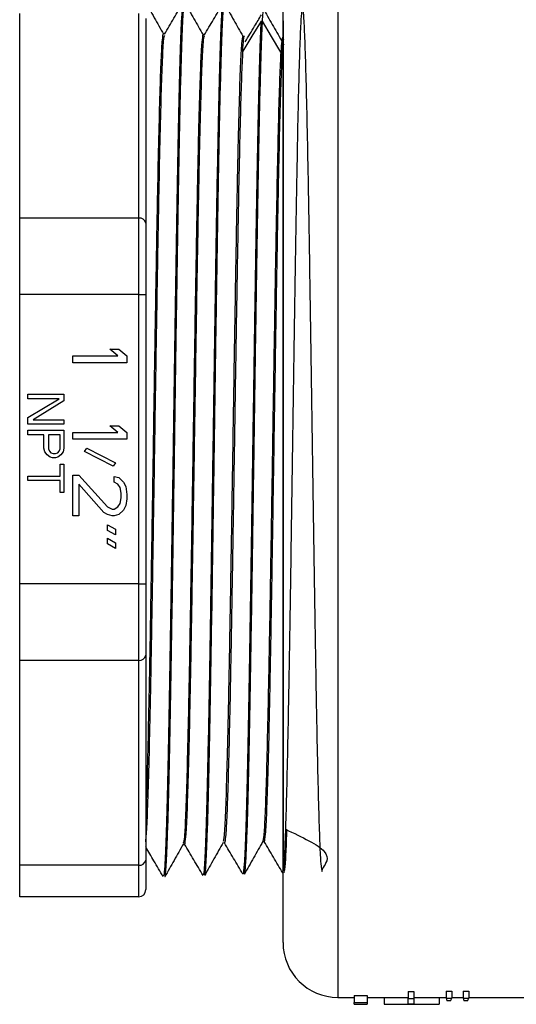
# Model space of a CAD drawing. Extents: x -12.1 to 4.3, y 0.7 to 11.1.
# Drawn here: x -7.3 to -7.1, y 6.4 to 6.8 of the extents above; entities that cross this region are included whole.
import ezdxf

# ---------------------------------------------------------------- set-up
doc = ezdxf.new("R2010")
doc.units = 0
doc.header["$MEASUREMENT"] = 0
doc.layers.get('0').update_dxf_attribs({"linetype": 'CONTINUOUS'})
doc.layers.add('image', color=7, linetype='CONTINUOUS')

msp = doc.modelspace()

# ---------------------------------------------------------------- linework, layer by layer
at = {"color": 8, "linetype": 'Continuous', "lineweight": 25}
msp.add_line((-7.190894041196199, 6.834167996925729), (-7.190894041196199, 6.416834659111192), dxfattribs=at)
at = {"color": 7, "linetype": 'Continuous', "lineweight": 25}
for p, q in [((-7.211418649661224, 6.437359255022013), (-7.211418649661224, 6.8136434009807)), ((-7.309866641839475, 6.708181377606273), (-7.309866641839475, 6.784705890978296)), ((-7.265423631861772, 6.784705890978296), (-7.265423631861772, 6.708181377606273)), ((-7.262730120692483, 6.782801288030756), (-7.262730120692483, 6.706276774658733)), ((-7.219663467017291, 6.781814180649116), (-7.219097366562755, 6.781814180649116)), ((-7.256206708204941, 6.777135793491848), (-7.255616274993576, 6.77711741847622)), ((-7.24135140720035, 6.776673370678406), (-7.240734433744066, 6.776654155351848)), ((-7.22647651458505, 6.776210320770318), (-7.225877326643957, 6.776191669835782)), ((-7.211580374708767, 6.775746618624963), (-7.211418649661224, 6.775741576451519)), ((-7.265423631861772, 6.708181377606273), (-7.309866641839475, 6.708181377606273)), ((-7.265423631861772, 6.708181377606273), (-7.265423631861772, 6.679612327064744)), ((-7.265423631861772, 6.679612327064744), (-7.309866641839475, 6.679612327064744)), ((-7.309866641839475, 6.571390328937969), (-7.309866641839475, 6.679612327064744)), ((-7.265423631861772, 6.679612327064744), (-7.265423631861772, 6.571390328937969)), ((-7.265423631861772, 6.679612327064744), (-7.262730120692483, 6.679612327064744)), ((-7.262730120692483, 6.679612327064744), (-7.262730120692483, 6.571390328937969)), ((-7.273204250239228, 6.656645104501793), (-7.276212958463272, 6.659170274385072)), ((-7.276212958463272, 6.659170274385072), (-7.272774438365566, 6.659170274385072)), ((-7.272774438365566, 6.659170274385072), (-7.269765705033109, 6.656645104501793)), ((-7.289967089139337, 6.654119934618514), (-7.289967089139337, 6.656645104501793)), ((-7.289967089139337, 6.656645104501793), (-7.273204250239228, 6.656645104501793)), ((-7.269765705033109, 6.656645104501793), (-7.269765705033109, 6.654119934618514)), ((-7.269765705033109, 6.654119934618514), (-7.289967089139337, 6.654119934618514)), ((-7.306801546646987, 6.640652353561029), (-7.306801546646987, 6.64233580117611)), ((-7.306801546646987, 6.64233580117611), (-7.293333965589502, 6.64233580117611)), ((-7.306801546646987, 6.633637990790099), (-7.295053238192562, 6.640652353561029)), ((-7.295053238192562, 6.640652353561029), (-7.306801546646987, 6.640652353561029)), ((-7.293333965589502, 6.64233580117611), (-7.293333965589502, 6.639810631327039)), ((-7.293333965589502, 6.639810631327039), (-7.304795749499556, 6.63279626694835)), ((-7.306801546646987, 6.631112819333268), (-7.306801546646987, 6.633637990790099)), ((-7.304795749499556, 6.63279626694835), (-7.293333965589502, 6.63279626694835)), ((-7.293333965589502, 6.63279626694835), (-7.293333965589502, 6.631112819333268)), ((-7.293333965589502, 6.631112819333268), (-7.306801546646987, 6.631112819333268)), ((-7.306801546646987, 6.628868222889444), (-7.293333965589502, 6.628868222889444)), ((-7.306801546646987, 6.6271847754454), (-7.306801546646987, 6.628868222889444)), ((-7.293333965589502, 6.628868222889444), (-7.293333965589502, 6.622134433147476)), ((-7.276212958463272, 6.630551670915018), (-7.272774438365566, 6.630551670915018)), ((-7.273204250239228, 6.628026499834471), (-7.276212958463272, 6.630551670915018)), ((-7.272774438365566, 6.630551670915018), (-7.269765705033109, 6.628026499834471)), ((-7.300784130164692, 6.6271847754454), (-7.306801546646987, 6.6271847754454)), ((-7.300784130164692, 6.622134433147476), (-7.300784130164692, 6.6271847754454)), ((-7.294766688573983, 6.6271847754454), (-7.299064857561632, 6.6271847754454)), ((-7.299064857561632, 6.6271847754454), (-7.299064857561632, 6.621853858134472)), ((-7.294766688573983, 6.621853858134472), (-7.294766688573983, 6.6271847754454)), ((-7.289967089139337, 6.62550132882234), (-7.289967089139337, 6.628026499834471)), ((-7.289967089139337, 6.628026499834471), (-7.273204250239228, 6.628026499834471)), ((-7.269765705033109, 6.62550132882234), (-7.289967089139337, 6.62550132882234)), ((-7.269765705033109, 6.628026499834471), (-7.269765705033109, 6.62550132882234)), ((-7.300497580546113, 6.620731560887476), (-7.300784130164692, 6.622134433147476)), ((-7.299064857561632, 6.621853858134472), (-7.298778307943053, 6.621012134703214)), ((-7.295053238192562, 6.621012134703214), (-7.294766688573983, 6.621853858134472)), ((-7.293333965589502, 6.622134433147476), (-7.293620515208081, 6.620731560887476)), ((-7.285668920185895, 6.620871847008569), (-7.284809296404363, 6.622134432360699)), ((-7.284809296404363, 6.622134432360699), (-7.274063873986551, 6.616663227936655)), ((-7.299637956798792, 6.61960926206693), (-7.300497580546113, 6.620731560887476)), ((-7.298491783398683, 6.618767538259389), (-7.299637956798792, 6.61960926206693)), ((-7.298778307943053, 6.621012134703214), (-7.298205233780102, 6.620450985908679)), ((-7.297632134577151, 6.618486963656874), (-7.298491783398683, 6.618767538259389)), ((-7.298205233780102, 6.620450985908679), (-7.297345584958572, 6.620170410895673)), ((-7.296485961177043, 6.618486963656874), (-7.297632134577151, 6.618486963656874)), ((-7.297345584958572, 6.620170410895673), (-7.296485961177043, 6.620170410895673)), ((-7.296485961177043, 6.620170410895673), (-7.29562633742972, 6.620450985908679)), ((-7.29562633742972, 6.618767538259389), (-7.296485961177043, 6.618486963656874)), ((-7.29562633742972, 6.620450985908679), (-7.295053238192562, 6.621012134703214)), ((-7.294480164063819, 6.61960926206693), (-7.29562633742972, 6.618767538259389)), ((-7.293620515208081, 6.620731560887476), (-7.294480164063819, 6.61960926206693)), ((-7.274923522842288, 6.615400642208241), (-7.285668920185895, 6.620871847008569)), ((-7.294766688573983, 6.616242367589335), (-7.293333965589502, 6.616242367589335)), ((-7.294766688573983, 6.61175317548846), (-7.294766688573983, 6.616242367589335)), ((-7.293333965589502, 6.616242367589335), (-7.293333965589502, 6.605580532591192)), ((-7.274063873986551, 6.616663227936655), (-7.274923522842288, 6.615400642208241)), ((-7.306801546646987, 6.610069727839171), (-7.306801546646987, 6.61175317548846)), ((-7.306801546646987, 6.61175317548846), (-7.294766688573983, 6.61175317548846)), ((-7.289967089139337, 6.596882724531302), (-7.289967089139337, 6.612033750090973)), ((-7.289967089139337, 6.612033750090973), (-7.287818004662617, 6.612033750090973)), ((-7.287818004662617, 6.612033750090973), (-7.277072582244802, 6.600249616648568)), ((-7.274493685860213, 6.609508580207695), (-7.274493685860213, 6.611612885843979)), ((-7.274493685860213, 6.611612885843979), (-7.272774438365566, 6.611192024709881)), ((-7.272774438365566, 6.611192024709881), (-7.271055165762506, 6.609508580207695)), ((-7.294766688573983, 6.610069727839171), (-7.306801546646987, 6.610069727839171)), ((-7.294766688573983, 6.605580532591192), (-7.294766688573983, 6.610069727839171)), ((-7.2783620429742, 6.59814530947294), (-7.287818004662617, 6.608666854826602)), ((-7.287818004662617, 6.608666854826602), (-7.287818004662617, 6.596882724531302)), ((-7.273204250239228, 6.608666854826602), (-7.274493685860213, 6.609508580207695)), ((-7.272344601383491, 6.607404268311411), (-7.273204250239228, 6.608666854826602)), ((-7.271914789509829, 6.605299957988679), (-7.272344601383491, 6.607404268311411)), ((-7.271055165762506, 6.609508580207695), (-7.270195541980977, 6.607825129445509)), ((-7.270195541980977, 6.607825129445509), (-7.269765705033109, 6.604879098428132)), ((-7.293333965589502, 6.605580532591192), (-7.294766688573983, 6.605580532591192)), ((-7.272344601383491, 6.601512201590209), (-7.271914789509829, 6.603616511912941)), ((-7.271914789509829, 6.603616511912941), (-7.271914789509829, 6.605299957988679)), ((-7.269765705033109, 6.603195652386603), (-7.270195541980977, 6.600670480929772)), ((-7.269765705033109, 6.604879098428132), (-7.269765705033109, 6.603195652386603)), ((-7.277072582244802, 6.600249616648568), (-7.27535333471595, 6.599407895988133)), ((-7.27535333471595, 6.599407895988133), (-7.274493685860213, 6.599407895988133)), ((-7.274493685860213, 6.599407895988133), (-7.273204250239228, 6.600249616648568)), ((-7.273204250239228, 6.600249616648568), (-7.272344601383491, 6.601512201590209)), ((-7.270195541980977, 6.600670480929772), (-7.271055165762506, 6.598987031741137)), ((-7.287818004662617, 6.596882724531302), (-7.289967089139337, 6.596882724531302)), ((-7.277072582244802, 6.597303584091849), (-7.2783620429742, 6.59814530947294)), ((-7.27535333471595, 6.596882724531302), (-7.277072582244802, 6.597303584091849)), ((-7.274493685860213, 6.596882724531302), (-7.27535333471595, 6.596882724531302)), ((-7.272774438365566, 6.597303584091849), (-7.274493685860213, 6.596882724531302)), ((-7.271055165762506, 6.598987031741137), (-7.272774438365566, 6.597303584091849)), ((-7.277072582244802, 6.591411518944199), (-7.277072582244802, 6.593515829266931)), ((-7.277072582244802, 6.593515829266931), (-7.274063873986551, 6.591832381651848)), ((-7.274063873986551, 6.589728071329116), (-7.277072582244802, 6.591411518944199)), ((-7.277072582244802, 6.586361176064745), (-7.277072582244802, 6.588465486387477)), ((-7.277072582244802, 6.588465486387477), (-7.274063873986551, 6.586782041885289)), ((-7.274063873986551, 6.591832381651848), (-7.274063873986551, 6.589728071329116)), ((-7.274063873986551, 6.584677728415453), (-7.277072582244802, 6.586361176064745)), ((-7.274063873986551, 6.586782041885289), (-7.274063873986551, 6.584677728415453)), ((-7.265423631861772, 6.571390328937969), (-7.309866641839475, 6.571390328937969)), ((-7.265423631861772, 6.571390328937969), (-7.265423631861772, 6.542821278396438)), ((-7.265423631861772, 6.571390328937969), (-7.262730120692483, 6.571390328937969)), ((-7.262730120692483, 6.544725881343979), (-7.262730120692483, 6.468201368006165)), ((-7.265423631861772, 6.542821278396438), (-7.309866641839475, 6.542821278396438)), ((-7.309866641839475, 6.466296765058624), (-7.309866641839475, 6.542821278396438)), ((-7.265423631861772, 6.542821278396438), (-7.265423631861772, 6.466296765058624)), ((-7.23331161219893, 6.474579561561029), (-7.233884385300351, 6.47456173845163)), ((-7.218398640072046, 6.475043790504198), (-7.219037964533356, 6.475023885311957)), ((-7.248177524279804, 6.474116800126055), (-7.248736951984831, 6.474099378375017)), ((-7.265423631861772, 6.466296765058624), (-7.309866641839475, 6.466296765058624)), ((-7.265423631861772, 6.466296765058624), (-7.265423631861772, 6.454463078721904)), ((-7.210965232490624, 6.463515618302122), (-7.211039133843084, 6.463385450564527)), ((-7.265423631861772, 6.454463078721904), (-7.309866641839475, 6.454463078721904)), ((-7.1646839953374, 6.4190624236807), (-7.162568901463411, 6.4190624236807)), ((-7.1646839953374, 6.4190624236807), (-7.1646839953374, 6.41646950462245)), ((-7.162568901463411, 6.4190624236807), (-7.162568901463411, 6.41646950462245)), ((-7.150482593408221, 6.419152342012833), (-7.148367499534231, 6.419152342012833)), ((-7.150482593408221, 6.419152342012833), (-7.150482593408221, 6.416558306656329)), ((-7.148367499534231, 6.419152342012833), (-7.148367499534231, 6.416558306656329)), ((-7.144137311786253, 6.419152342012833), (-7.142022117581226, 6.419152342012833)), ((-7.144137311786253, 6.419152342012833), (-7.144137311786253, 6.416558306656329)), ((-7.142022117581226, 6.419152342012833), (-7.142022117581226, 6.416558306656329)), ((-7.190894041196199, 6.416834659111192), (-7.184798107654776, 6.416834659111192)), ((-7.184798107654776, 6.417536822307696), (-7.179973899510188, 6.417536822307696)), ((-7.184798107654776, 6.417536822307696), (-7.184798107654776, 6.414962692143433)), ((-7.179973899510188, 6.417536822307696), (-7.179973899510188, 6.414962692143433)), ((-7.179973899510188, 6.416834659111192), (-7.173572727787237, 6.416834659111192)), ((-7.173572727787237, 6.416841670448022), (-7.1646839953374, 6.416841670448022)), ((-7.173572727787237, 6.416841670448022), (-7.173572727787237, 6.41427600657458)), ((-7.1646839953374, 6.41646950462245), (-7.162568901463411, 6.41646950462245)), ((-7.1646839953374, 6.414379909986165), (-7.1646839953374, 6.41646950462245)), ((-7.162568901463411, 6.416841670448022), (-7.153048119322209, 6.416841670448022)), ((-7.162568901463411, 6.41646950462245), (-7.162568901463411, 6.414379909986165)), ((-7.153048119322209, 6.416841670448022), (-7.153048119322209, 6.41427600657458)), ((-7.153048119322209, 6.416834659111192), (-7.150482593408221, 6.416834659111192)), ((-7.150482593408221, 6.416558306656329), (-7.148367499534231, 6.416558306656329)), ((-7.148683775258821, 6.415609905949335), (-7.150166217352592, 6.415609905949335)), ((-7.148367499534231, 6.416834659111192), (-7.144137311786253, 6.416834659111192)), ((-7.144137311786253, 6.416558306656329), (-7.142022117581226, 6.416558306656329)), ((-7.142352641749968, 6.415609905949335), (-7.143820935730623, 6.415609905949335)), ((-7.142022117581226, 6.416834659111192), (-7.090809231869203, 6.416834659111192)), ((-7.184798107654776, 6.414269083048788), (-7.184798107654776, 6.414962692143433)), ((-7.184798107654776, 6.414962692143433), (-7.179973899510188, 6.414962692143433)), ((-7.184798107654776, 6.414269083048788), (-7.179973899510188, 6.414269083048788)), ((-7.179973899510188, 6.414962692143433), (-7.179973899510188, 6.414269083048788)), ((-7.173572727787237, 6.41427600657458), (-7.153048119322209, 6.41427600657458)), ((-7.173572727787237, 6.414269083048788), (-7.173572727787237, 6.41427600657458)), ((-7.173572727787237, 6.414269083048788), (-7.153048119322209, 6.414269083048788)), ((-7.162568901463411, 6.414379909986165), (-7.1646839953374, 6.414379909986165)), ((-7.153048119322209, 6.41427600657458), (-7.153048119322209, 6.414269083048788))]:
    msp.add_line(p, q, dxfattribs=at)
at = {"color": 7, "linetype": 'Continuous', "lineweight": 25, "flags": 128}
for points in [[(-7.219624333910078, 6.78183993073152), (-7.223055980664613, 6.776221145062886), (-7.226487652493356, 6.770602346874252)], [(-7.212262946294558, 6.770174842853924), (-7.215699710445159, 6.776007932404745), (-7.219136499669968, 6.781841034509771)]]:
    msp.add_lwpolyline(points, dxfattribs=at)
at = {"color": 7, "linetype": 'Continuous', "lineweight": 25}
for centre, radius, start, end in [((-7.265086936667126, 6.705800637245728), 0.002404431000951427, 11.42148968709996, 98.04964807650002), ((-7.265086936667126, 6.545202018791192), 0.002404431000951427, 261.9503519235, 348.5785103129001), ((-7.265086942482428, 6.468677513663213), 0.002404438327635621, 261.9505165285, 348.5783457079), ((-7.265423632238056, 6.457156592422558), 0.002693515769544962, 270, 6.361109362927034e-15), ((-7.190894071333137, 6.437359251498624), 0.02052459016393456, 180, 270)]:
    msp.add_arc(centre, radius, start, end, dxfattribs=at)
for centre, ratio, start_param, end_param in [((-7.149129734511718, 6.625501328001356), 0.04361979170000001, 2.99423525440921, 3.028860146490102), ((-7.149720291794232, 6.625501328001356), 0.04361979170000001, 3.254325160689151, 3.288950052771236), ((-7.142784432946689, 6.625501328001356), 0.04361979170000001, 2.99423525440921, 3.028860146490131), ((-7.1434355646574, 6.625501328001356), 0.0455729167, 3.254325160689127, 3.288950052771273)]:
    msp.add_ellipse(centre, major_axis=(0, 0.2112322404371586), ratio=ratio, start_param=start_param, end_param=end_param, dxfattribs=at)
for points, knots in [([(-7.263077978820673, 6.789248014680211), (-7.261908980539522, 6.787188339643802), (-7.259571003280264, 6.783069023581291), (-7.257232993196787, 6.77894979362881), (-7.256063997806708, 6.776890195657371)], [0, 0, 0, 0, 0.5000041281505568, 1, 1, 1, 1]), ([(-7.248812659490998, 6.788336326337797), (-7.248853552070093, 6.788364140634069), (-7.249006685400968, 6.788468298794996), (-7.249271812847221, 6.785237343139027), (-7.249608116779276, 6.778789911337753), (-7.249944701537126, 6.769052081172539), (-7.250281285000053, 6.756391192173357), (-7.250617681595068, 6.741072563903195), (-7.250953963227021, 6.723464216139325), (-7.251290470323147, 6.703897992231591), (-7.251627149180678, 6.682707901708323), (-7.251963516891776, 6.660353395888688), (-7.252299862757463, 6.637306163505803), (-7.252636251127507, 6.614018924494944), (-7.252972953442496, 6.590959114774396), (-7.253309371566552, 6.568610893458466), (-7.253645719405414, 6.547394583077416), (-7.253982064049909, 6.5277239816266), (-7.25431872702274, 6.510030424142851), (-7.254655267737599, 6.494725606834763), (-7.254991555431387, 6.48204384554894), (-7.255327937658187, 6.472163802878034), (-7.255664487315064, 6.465520303200051), (-7.255950535903741, 6.462201974205431), (-7.256124202718604, 6.46237642805054), (-7.256185812122631, 6.46243831665854)], [0, 0, 0, 0, 0.0166204648159807, 0.0622398291881573, 0.1078628674277838, 0.1534591580745508, 0.1990515056988627, 0.244677449977036, 0.2903154468929259, 0.3359304032875174, 0.3815308880902921, 0.4271622182771451, 0.4728133270139946, 0.5184471748907722, 0.5640586236520111, 0.6096946033172655, 0.6553569185785498, 0.7010092085031439, 0.7466345931740981, 0.7922751003038571, 0.8379467310190978, 0.8836164711716492, 0.9292583426931272, 0.9749039484022572, 1, 1, 1, 1]), ([(-7.255721808950959, 6.776938008278076), (-7.254558948944522, 6.778915078498423), (-7.252233209357515, 6.782869252218653), (-7.249907528492171, 6.786823476611559), (-7.248744678272679, 6.788800605447992)], [0, 0, 0, 0, 0.4999957918471427, 1, 1, 1, 1]), ([(-7.255619561184957, 6.462236066262713), (-7.255603582596025, 6.462171178652509), (-7.255474077473581, 6.461645270016847), (-7.25523082285808, 6.463853876780799), (-7.254889750281361, 6.469165622341407), (-7.254548904330385, 6.478076255945133), (-7.254208178562219, 6.489902209955183), (-7.253867319274116, 6.504515288469449), (-7.253526264048388, 6.521665509255104), (-7.253185369815514, 6.541004489963262), (-7.252844640534095, 6.562061801986218), (-7.252503830608568, 6.584410112334542), (-7.252162747414935, 6.607618205523607), (-7.251821819005803, 6.631200141978331), (-7.251481068325585, 6.654657712155608), (-7.251140331969975, 6.67751980674759), (-7.250799270471207, 6.699307103725294), (-7.250458291088355, 6.719518003366613), (-7.250117539578568, 6.73778994726686), (-7.249776780553747, 6.753776858799544), (-7.249435777891842, 6.767114687533883), (-7.249094738007917, 6.777466749370952), (-7.248754004101729, 6.784544738648389), (-7.248450717133101, 6.788402882648793), (-7.248260818748635, 6.788401267762156), (-7.248184648494467, 6.788400620014015)], [0, 0, 0, 0, 0.006456921816983, 0.0523328094939129, 0.0981852181253873, 0.1440616801430948, 0.1899536887977955, 0.2358231072971349, 0.2816634655471495, 0.3275226265652619, 0.3734022881165677, 0.419264924709021, 0.4650948907895416, 0.5109366922006017, 0.5568029127749128, 0.6026582396625505, 0.6484793752334908, 0.6943040433665228, 0.7401558026148509, 0.7860030773635526, 0.8318165833887052, 0.8776246834416991, 0.9234610392400436, 0.9692994118346112, 1, 1, 1, 1]), ([(-7.248237979885666, 6.788843702028462), (-7.247068958727651, 6.786783922114541), (-7.244766439234729, 6.782726952426337), (-7.242463862204602, 6.77866992441523), (-7.241330335544928, 6.776672705929393)], [0, 0, 0, 0, 0.5077139027956699, 1, 1, 1, 1]), ([(-7.23393681363312, 6.787846635798022), (-7.234001593809031, 6.787809188185529), (-7.234178452914247, 6.787706950870724), (-7.234467678811553, 6.783891794907531), (-7.234804226485512, 6.776726863942891), (-7.235140512178619, 6.766394488971887), (-7.235476893333759, 6.753305897872364), (-7.235813453016778, 6.737631378769294), (-7.23615005665968, 6.71962774903113), (-7.236486418514202, 6.699734996002753), (-7.236822709177211, 6.678367786807563), (-7.237159275252484, 6.655937090824425), (-7.237495872655135, 6.632870545720932), (-7.23783228163728, 6.609657308338962), (-7.23816855679401, 6.586756715033934), (-7.238505058650816, 6.564620800440428), (-7.238841688377589, 6.543732715253974), (-7.239178126942113, 6.524518076477825), (-7.239514458020306, 6.507309630342551), (-7.239850833444315, 6.492440196902166), (-7.240187531262809, 6.480297983886178), (-7.240523966780813, 6.471093317303783), (-7.240860324824718, 6.465178588962969), (-7.241126881869521, 6.462372987083405), (-7.241281465280915, 6.462745103219227), (-7.241323813361621, 6.462847044326683)], [0, 0, 0, 0, 0.0262964778490565, 0.0717931292572208, 0.1173051141186537, 0.162848053265448, 0.208388923713673, 0.2539020119626067, 0.2994191150793269, 0.3449697122454726, 0.3905266527079448, 0.4360578254325642, 0.4815815151711555, 0.5271382861151427, 0.5727096210167193, 0.6182596037330715, 0.6637922977820853, 0.7093541828270885, 0.7549380420217366, 0.8005068442317924, 0.8460514604945698, 0.8916179125257059, 0.9372123757139548, 0.9827993485419584, 1, 1, 1, 1]), ([(-7.24084588783712, 6.776519785816159), (-7.239683020418058, 6.77849718575894), (-7.237357269802581, 6.782452012473122), (-7.23503156651867, 6.786406846499993), (-7.233868706988201, 6.788384276927765)], [0, 0, 0, 0, 0.4999966081170568, 1, 1, 1, 1]), ([(-7.240674178818896, 6.462912930920746), (-7.240640403227818, 6.462892990948111), (-7.240492923397218, 6.462805923817896), (-7.240231980218356, 6.466074679239), (-7.239891223174839, 6.472644950938683), (-7.239550260914216, 6.482604811014347), (-7.239209187888886, 6.495539289052729), (-7.238868443993219, 6.511183255046831), (-7.238527695615266, 6.529146561833841), (-7.238186782020192, 6.549082452900432), (-7.237845692123534, 6.570638714725694), (-7.237504872105255, 6.593333496266013), (-7.237164143690185, 6.616678395026025), (-7.236823263160856, 6.640203693880011), (-7.236482206167187, 6.663420376557834), (-7.236141335020756, 6.685831343621441), (-7.235800606997959, 6.707006255462536), (-7.235459779368552, 6.726520545127819), (-7.235118685398961, 6.743920287244265), (-7.234777782405654, 6.758812399229935), (-7.234437035588737, 6.770957734642163), (-7.234096285139033, 6.780210571099584), (-7.233755206857895, 6.785988915444367), (-7.233497639401344, 6.788505107854615), (-7.233353771067348, 6.788047290357289), (-7.233323477549032, 6.787950890389657)], [0, 0, 0, 0, 0.0137886188064753, 0.0602074782681574, 0.106626749534012, 0.1530131804470809, 0.1993874857144497, 0.2457901195231161, 0.2921995835640622, 0.3385793597313147, 0.3849389038507716, 0.4313246269025525, 0.4777232383556254, 0.5240964629519467, 0.5704428822325786, 0.6168112217129847, 0.6631978652964999, 0.7095643939381382, 0.7558994223252555, 0.8022501832475629, 0.8486237424962835, 0.8949831182458495, 0.9413084309770192, 0.9876416576755288, 1, 1, 1, 1]), ([(-7.233344975668626, 6.788364258842076), (-7.23217594515612, 6.786304125426135), (-7.229876823078685, 6.782252479067552), (-7.227577655153738, 6.778200898361627), (-7.226447541053297, 6.776209417689353)], [0, 0, 0, 0, 0.5084682209687895, 1, 1, 1, 1]), ([(-7.219097366575161, 6.781775260783881), (-7.218965881413583, 6.783921084238436), (-7.218733774127466, 6.787709049758996), (-7.218501319323627, 6.787497882535366), (-7.218400546544741, 6.78740633825414)], [0, 0, 0, 0, 0.566484420966711, 1, 1, 1, 1]), ([(-7.210522125389357, 6.479716207372526), (-7.204339401619407, 6.47680919505199), (-7.1920260363783, 6.471019658628395), (-7.1974444023824, 6.464616282901485), (-7.196494941810267, 6.463291623731555), (-7.197249564783784, 6.4662021842245), (-7.197547706941316, 6.473498259752589), (-7.197968489126126, 6.485139418875784), (-7.198356047279248, 6.500720250785996), (-7.198752106173876, 6.519681463744554), (-7.199146119015483, 6.541525727248773), (-7.199541277698042, 6.56576734255389), (-7.199935762045783, 6.591696455610222), (-7.200329974516292, 6.61854049435593), (-7.200724430143202, 6.64558237613657), (-7.201119445998549, 6.672074732427212), (-7.201514012693305, 6.697232680222745), (-7.201908274207534, 6.720433521302077), (-7.202302661018416, 6.741069007514884), (-7.20269757483271, 6.758495225251172), (-7.203092297910883, 6.772096497584586), (-7.203486578900254, 6.781686590232852), (-7.203880858080339, 6.787049504686037), (-7.20427575453688, 6.787951972708068), (-7.204670529742616, 6.7841682275685), (-7.20506484140407, 6.776020869521894), (-7.20545913613355, 6.763797163002586), (-7.205853867340046, 6.747772642283046), (-7.206248790296158, 6.728220136462664), (-7.206643145657658, 6.705825062182619), (-7.207037365950784, 6.681253403840397), (-7.207432039475528, 6.655147691269217), (-7.207827032431812, 6.628181614443609), (-7.208221395591247, 6.601148656172381), (-7.208615666604329, 6.574775633469157), (-7.209010183287811, 6.549769631377295), (-7.209405210841487, 6.526909304107699), (-7.209799707015186, 6.506837831052589), (-7.210193909394201, 6.490003146463218), (-7.210588389858808, 6.476778536945638), (-7.210983406162285, 6.467964264208899), (-7.211315339002649, 6.463637518859528), (-7.211515646833325, 6.46392911617774), (-7.21158458905011, 6.464029478532311)], [0, 0, 0, 0, 0.0248261581405071, 0.0494431846047199, 0.0740923374028419, 0.0987526264346881, 0.1233889419501872, 0.1480108082086723, 0.1726628218736679, 0.1973318265898854, 0.221980959366578, 0.2466092222639518, 0.2712636242714063, 0.295940276512871, 0.3206020843774435, 0.3452384340909927, 0.369894996959662, 0.3945782265020721, 0.4192523141618403, 0.4438983578356314, 0.4685571314203849, 0.4932458961462318, 0.5179316540059143, 0.542588769126519, 0.5672501198298779, 0.5919434499560553, 0.6166401095341038, 0.6413092549370661, 0.6659739173878357, 0.6906709556471666, 0.7153775948956957, 0.740059347954022, 0.7647284911342221, 0.7894285269280996, 0.8141441506589112, 0.8388387204796934, 0.8635138500017551, 0.8882163685514762, 0.91293990643606, 0.9376472216876796, 0.9623300011359346, 0.9870346894617938, 1, 1, 1, 1]), ([(-7.225537169690202, 6.774043087046502), (-7.224370130606276, 6.77599715270413), (-7.222350707371724, 6.779378432427499), (-7.220331311840997, 6.782758935752671), (-7.219478939383958, 6.78418582210627)], [0, 0, 0, 0, 0.5779071291036383, 1, 1, 1, 1]), ([(-7.218101780378626, 6.78511422981474), (-7.216933098943999, 6.783085785909126), (-7.214595743412778, 6.779028910834294), (-7.212258365867353, 6.774973076223951), (-7.21108968076369, 6.772945165285343)], [0, 0, 0, 0, 0.5000015697299611, 1, 1, 1, 1]), ([(-7.219663467000913, 6.7818141806585), (-7.219775594590887, 6.779450319334732), (-7.219999797128013, 6.774723706497266), (-7.220336511558139, 6.763749930411501), (-7.220672939626242, 6.750149357813356), (-7.221009267501302, 6.734008305495841), (-7.221345650371314, 6.715727863750066), (-7.221682244448084, 6.695610797910792), (-7.222018821261564, 6.674038754691647), (-7.222355111146367, 6.651497704798437), (-7.22269148639, 6.628438074356552), (-7.223028022345728, 6.605311252533589), (-7.223364658809224, 6.582600401231439), (-7.223700974330802, 6.560755765497571), (-7.22403731538952, 6.540193281266415), (-7.224373846466692, 6.521325890893669), (-7.224710460166476, 6.504611889281932), (-7.225046880783115, 6.490349892496152), (-7.225383153731675, 6.478790301495035), (-7.225719638534212, 6.470065357986037), (-7.226056262379487, 6.46482762369293), (-7.226299686121683, 6.462622554357765), (-7.226430926810879, 6.463119216576715), (-7.226450074670657, 6.46319167900117)], [0, 0, 0, 0, 0.0495400565392307, 0.0990568545001208, 0.1486036028912233, 0.1981841886738136, 0.247757539782193, 0.297300556401184, 0.3468556269401315, 0.396445208071796, 0.4460354315989013, 0.4955959195096257, 0.5451567531593747, 0.5947541612499039, 0.6443612788265818, 0.6939415279763395, 0.7435100160621801, 0.7931137339079515, 0.8427360505570114, 0.8923371381576953, 0.9419166166681768, 0.9915257037555544, 1, 1, 1, 1]), ([(-7.225843235684556, 6.463263774212038), (-7.225753537637459, 6.463456938570765), (-7.22555031051569, 6.463894587303633), (-7.225233159624347, 6.468569349746659), (-7.224892222982207, 6.476549477141099), (-7.224551469077781, 6.487679140153935), (-7.224210738912889, 6.501585541191604), (-7.223869687482553, 6.518064141501487), (-7.223528695382067, 6.536828203055297), (-7.223187939669993, 6.557409041413298), (-7.222847184899365, 6.57937292947944), (-7.222506195081559, 6.602288049239357), (-7.222165142973267, 6.6256957736028), (-7.221824411408107, 6.649090414633948), (-7.221483657455158, 6.672001281584873), (-7.221142716049846, 6.693961336861449), (-7.220801639618278, 6.714466380516726), (-7.220460842503689, 6.733106662257118), (-7.220120119265756, 6.7495689933011), (-7.219779228904889, 6.76343725130279), (-7.219438153368259, 6.774618678577262), (-7.219210979734338, 6.779415309165042), (-7.219097366575161, 6.7818141806585)], [0, 0, 0, 0, 0.0399295804316881, 0.0904676742384752, 0.1410166884231995, 0.1915934721660209, 0.2421598671859149, 0.292688391487504, 0.3432183293879985, 0.3937786506130337, 0.4443359190152886, 0.4948564244031894, 0.54536856125078, 0.5959117454625827, 0.6464588325946927, 0.6969720218661836, 0.7474683442888009, 0.7979951829604023, 0.8485317534897991, 0.8990346579109244, 0.9495056213872424, 1, 1, 1, 1]), ([(-7.256208062801837, 6.777092007060091), (-7.256351447491179, 6.776632869765134), (-7.25664075513059, 6.775706467318823), (-7.257075900337126, 6.767858551926061), (-7.257513622699273, 6.755511594442369), (-7.257951345923129, 6.738640159967588), (-7.258389013764583, 6.717948107100078), (-7.258826750520297, 6.694102837766319), (-7.259264418532906, 6.667923721229343), (-7.259702141701696, 6.640297373598465), (-7.260139863501188, 6.612163897616679), (-7.260577535626702, 6.584476502129672), (-7.261015257474602, 6.558186455117793), (-7.261452980275731, 6.534149814475327), (-7.261890649842195, 6.513324676598659), (-7.262316400047052, 6.496371243125541), (-7.262596202381452, 6.488874788751948), (-7.262730120682511, 6.485286854305912)], [0, 0, 0, 0, 0.06590872997286899, 0.1329842061418652, 0.2000657020727878, 0.2671532070479434, 0.3342467687140055, 0.4013463317303755, 0.4684519281025931, 0.5355635511105186, 0.6026811992283029, 0.6698048693079954, 0.7369345731585939, 0.8040702941424559, 0.8712120387837452, 0.9383598246245224, 1, 1, 1, 1]), ([(-7.262706741163887, 6.475032640082231), (-7.262555396826968, 6.476875980310133), (-7.262252722287601, 6.480562488611273), (-7.261798663834009, 6.492909535572005), (-7.261344664166051, 6.509736919044624), (-7.260890606857938, 6.530928381164104), (-7.260436569117607, 6.55556814583934), (-7.25998251217632, 6.582784871675159), (-7.259528511771407, 6.611566697897008), (-7.259074454943313, 6.640856472482136), (-7.258620416910929, 6.669575891494333), (-7.258166360114762, 6.696666347025605), (-7.257712359648862, 6.721138003116423), (-7.257258302788744, 6.742064630368112), (-7.256804265020801, 6.758773871200781), (-7.256350207417997, 6.770288799658648), (-7.255970102400726, 6.776359915915641), (-7.255741301857567, 6.776364789676023), (-7.255663861860805, 6.776366439252476)], [0, 0, 0, 0, 0.064511194070056, 0.1290163632605215, 0.1935155601838119, 0.2580087163616133, 0.3224959006629091, 0.3869770664061886, 0.4514522267828422, 0.5159213873341799, 0.5803845454742135, 0.6448417009528336, 0.7092928448175488, 0.7737379942952607, 0.8381771428621222, 0.9026102740474384, 0.9670374031535424, 1, 1, 1, 1]), ([(-7.241351382128753, 6.776673370690386), (-7.241505728891331, 6.776115531568628), (-7.241814437114339, 6.774999800204228), (-7.24227742881637, 6.766023222698468), (-7.242740420296386, 6.752061496207249), (-7.24320346163007, 6.733121174486605), (-7.243666453252446, 6.710071028198984), (-7.244129444479901, 6.683758176353363), (-7.244592486119442, 6.655203454394453), (-7.245055477533894, 6.625501220773312), (-7.245518468857332, 6.595793278997053), (-7.245981510500757, 6.567222185594165), (-7.246444501846655, 6.54088262282945), (-7.24690749319304, 6.517800981233398), (-7.247370535174397, 6.498814012433353), (-7.247833524718475, 6.484842445326269), (-7.248276907321204, 6.476101008008467), (-7.248565954942483, 6.47498866140697), (-7.248700678620676, 6.47447020211326)], [0, 0, 0, 0, 0.0629557812106905, 0.1259175574600286, 0.188885326835919, 0.2518591199868225, 0.3148388908169823, 0.3778246802793182, 0.4408164588854712, 0.5038142386778396, 0.5668180250879247, 0.6298278037475386, 0.6928435897563148, 0.7558653695856079, 0.8188931575264374, 0.8819269344583172, 0.9449667234254356, 1, 1, 1, 1]), ([(-7.24817752426347, 6.474116800119287), (-7.24802246969978, 6.474684975538228), (-7.24771237537432, 6.475821272136583), (-7.247247145233322, 6.484835455378837), (-7.246781986305251, 6.49883558211264), (-7.246316758541836, 6.517812130157537), (-7.24585158540391, 6.54089311208695), (-7.245386412463292, 6.567228833129079), (-7.244921184349566, 6.595796539303119), (-7.244456026115142, 6.625500731809872), (-7.243990794067612, 6.655199305708914), (-7.243525636864986, 6.683750314045168), (-7.243060404659536, 6.710060412701511), (-7.242595247325765, 6.733105656060506), (-7.242130015496446, 6.752051139966547), (-7.241664856733253, 6.765983150405312), (-7.241217975313733, 6.77470506127721), (-7.240926185828515, 6.775799460632669), (-7.240789470951512, 6.776312229875064)], [0, 0, 0, 0, 0.0630104424240053, 0.1260148697045085, 0.189013252426379, 0.2520056310854397, 0.3149919704958972, 0.3779722864072403, 0.4409465729179061, 0.5039148330118136, 0.5668770672613629, 0.6298332775745479, 0.6927834652439068, 0.7557276135949513, 0.8186657441568669, 0.8815978415124845, 0.94452392099555, 1, 1, 1, 1]), ([(-7.226476514598373, 6.776210320760889), (-7.226631143635213, 6.775654212282976), (-7.226940416500494, 6.774541942130586), (-7.227404291845405, 6.765592908944454), (-7.227868170198926, 6.751673990101269), (-7.228332047656892, 6.73279168339122), (-7.228795925569081, 6.709812157977602), (-7.22925980329377, 6.683579870731529), (-7.229723681055273, 6.655112561322209), (-7.230187558563324, 6.625501222605326), (-7.230651437173242, 6.595884146760005), (-7.231115311790225, 6.567400493402292), (-7.231579201155892, 6.541141202203697), (-7.232043035466376, 6.518131050611927), (-7.232506925119504, 6.49919848822627), (-7.232970798131893, 6.485282945401757), (-7.233407129958911, 6.476676085483836), (-7.233688806279101, 6.475576588089076), (-7.23381587730341, 6.475080578129539)], [0, 0, 0, 0, 0.0631589619947117, 0.1263239656882733, 0.1894950357372134, 0.2526721577598304, 0.3158553093189321, 0.3790445147535916, 0.4422397788258938, 0.50544109078224, 0.5686484480287419, 0.6318618573368668, 0.6950813178237057, 0.7583068224793981, 0.8215383960087744, 0.8847760012703206, 0.9480196576909482, 1, 1, 1, 1]), ([(-7.226487025347625, 6.770621787994049), (-7.226385416767021, 6.772245482374331), (-7.226182206004866, 6.775492768878703), (-7.225978950958138, 6.775958707733773), (-7.225877326634997, 6.776191669825161)], [0, 0, 0, 0, 0.500015744867622, 1, 1, 1, 1]), ([(-7.218398640060389, 6.475043790507154), (-7.218244646610131, 6.475608443560105), (-7.217936674412623, 6.476737695753989), (-7.217474642247124, 6.485696579631339), (-7.217012622919031, 6.499610905586788), (-7.216550603753833, 6.518471199817473), (-7.216088570959952, 6.541410829407322), (-7.215626592838255, 6.567585303078751), (-7.215164560040156, 6.595978116456568), (-7.214702540870013, 6.625500470832664), (-7.214240521721219, 6.655017289132575), (-7.213778488916075, 6.683393447843258), (-7.2133165107824, 6.70954286872751), (-7.212854477809614, 6.732445766605796), (-7.212392459630891, 6.751280209211973), (-7.211930436560799, 6.765108566339343), (-7.211497463305134, 6.773629950216025), (-7.211218479274221, 6.774705293009252), (-7.211093518817714, 6.775186952571996)], [0, 0, 0, 0, 0.0632903893941201, 0.1265747359403734, 0.1898530256220014, 0.2531252624373362, 0.3163914594196382, 0.3796516072862455, 0.4429057091099918, 0.5061537589091459, 0.5693957604244745, 0.6326317140013807, 0.6958616122272863, 0.7590854744893649, 0.8223032747670848, 0.8855150254893767, 0.9487207399248924, 1, 1, 1, 1]), ([(-7.211580374716283, 6.775746618613061), (-7.211694032038812, 6.775514743234226), (-7.21192135471418, 6.7750509760937), (-7.212148628215909, 6.771814172696459), (-7.212262268981057, 6.77019571382684)], [0, 0, 0, 0, 0.4999823372041083, 1, 1, 1, 1]), ([(-7.226523950939272, 6.77062304226007), (-7.22666535645425, 6.767747219362182), (-7.226948179888707, 6.761995321290907), (-7.227372441485334, 6.747743907505424), (-7.227796636081999, 6.729905448124843), (-7.228220903178082, 6.708627499083052), (-7.22864509744336, 6.684705057571581), (-7.229069361043555, 6.658874140845978), (-7.229493569740672, 6.631970586096134), (-7.22991777838004, 6.604854512206014), (-7.230342042191468, 6.578395549848208), (-7.230766236144722, 6.553442450544903), (-7.231190503634016, 6.530793167822424), (-7.231614696846126, 6.511182613458466), (-7.232038964383429, 6.495208362210322), (-7.232463157939401, 6.483501111552918), (-7.232887423744623, 6.475996604263194), (-7.233170211916187, 6.475051922919459), (-7.233311612192477, 6.474579561567598)], [0, 0, 0, 0, 0.0624589602755067, 0.124923399631581, 0.1873933117829706, 0.2498687000290884, 0.3123495331697225, 0.3748358598154778, 0.4373276565942733, 0.4998249227901061, 0.5623276532112635, 0.624835861734337, 0.6873495523787612, 0.7498686840260778, 0.8123933192145315, 0.8749233989732841, 0.9374589614382108, 1, 1, 1, 1]), ([(-7.212261516421446, 6.7701956636562), (-7.212402687821031, 6.767328344759761), (-7.212685043048003, 6.761593454547002), (-7.213108602044228, 6.747384109068369), (-7.213532094670493, 6.72959826647808), (-7.213955658390931, 6.708383048067859), (-7.214379153452883, 6.684531107156957), (-7.214802702971259, 6.658776286214881), (-7.215226252770043, 6.631951967884943), (-7.215649747383136, 6.604915744342225), (-7.21607331191915, 6.578534642208556), (-7.216496802575097, 6.553655084819546), (-7.216920368094256, 6.531072032210336), (-7.217343858585068, 6.511520681928669), (-7.21776742398232, 6.495587708581537), (-7.218190915224321, 6.483936068032135), (-7.21859915342444, 6.47664792614181), (-7.218866159410412, 6.475722994136262), (-7.218992008229428, 6.475287042859195)], [0, 0, 0, 0, 0.0628857307198843, 0.1257769974856058, 0.1886737639679123, 0.2515760721937801, 0.3144838619932819, 0.3773971918750308, 0.440316029310114, 0.5032403820536075, 0.5661702481838501, 0.6291056368905978, 0.6920465411767398, 0.7549929568978361, 0.8179448906785854, 0.8809023458909739, 0.9438653067542891, 1, 1, 1, 1]), ([(-7.309866641833171, 6.679612327064419), (-7.309866641833171, 6.682257754472602), (-7.309866641833171, 6.687548609793533), (-7.309866641833171, 6.69516030082632), (-7.309866641833171, 6.702252911361837), (-7.309866641833171, 6.706205221496127), (-7.309866641833171, 6.708181377620651)], [0, 0, 0, 0, 0.2500000206218339, 0.5000000889267376, 0.7499999106962382, 1, 1, 1, 1]), ([(-7.309866641833171, 6.542821278395575), (-7.309866641833171, 6.544797434520099), (-7.309866641833171, 6.548749744654391), (-7.309866641833171, 6.555842355189908), (-7.309866641833171, 6.563454046222695), (-7.309866641833171, 6.568744901543626), (-7.309866641833171, 6.571390328951807)], [0, 0, 0, 0, 0.2500000893037618, 0.4999999110732623, 0.7499999793781661, 1, 1, 1, 1]), ([(-7.210945465256639, 6.464044705321802), (-7.210900858176583, 6.463995069976511), (-7.210724861551267, 6.463799234399367), (-7.210417348815314, 6.468262070614722), (-7.210131707245109, 6.473761957513121), (-7.209978189576232, 6.478965001044365), (-7.209956024963605, 6.479716207372526)], [0, 0, 0, 0, 0.1354106531661143, 0.5342608832128564, 0.9327574006056571, 1, 1, 1, 1]), ([(-7.248644587844232, 6.474262194636399), (-7.249813647062055, 6.472201462171579), (-7.252151797621778, 6.468079940615953), (-7.25448985181125, 6.463958400798761), (-7.255658894967363, 6.461897602577046)], [0, 0, 0, 0, 0.499993130451125, 1, 1, 1, 1]), ([(-7.233752737551933, 6.474793765118601), (-7.2349217196547, 6.47273360035271), (-7.237259708547313, 6.468613227313464), (-7.23959762337987, 6.464492696317919), (-7.240766593139297, 6.462432409065583)], [0, 0, 0, 0, 0.499994720446245, 1, 1, 1, 1]), ([(-7.226445383715742, 6.462902696110017), (-7.227608325529193, 6.464879928279347), (-7.229897639879432, 6.468772217581044), (-7.232187015602518, 6.472664471616191), (-7.233313418335547, 6.474579511396959)], [0, 0, 0, 0, 0.5079869495993377, 1, 1, 1, 1]), ([(-7.218921142199262, 6.475201965995016), (-7.22009020266653, 6.473141759717373), (-7.222428352361201, 6.469021296478807), (-7.224766390692192, 6.464900872405412), (-7.225935424237074, 6.462840635027316)], [0, 0, 0, 0, 0.4999938498082719, 1, 1, 1, 1]), ([(-7.211544026087005, 6.463362811057026), (-7.212711540140262, 6.465347147957383), (-7.215002325289344, 6.46924062529021), (-7.217293190469835, 6.473134099653652), (-7.218416500808521, 6.475043238630105)], [0, 0, 0, 0, 0.5096567234711203, 1, 1, 1, 1]), ([(-7.256184457515328, 6.461956590707997), (-7.257347389856626, 6.463934046499002), (-7.259529244584781, 6.467644082856328), (-7.261711166785899, 6.471354065693433), (-7.262730120682511, 6.473086621265903)], [0, 0, 0, 0, 0.5330017284337664, 1, 1, 1, 1]), ([(-7.241310467971163, 6.462389325027775), (-7.242473407437444, 6.464367192682884), (-7.244771738524429, 6.468276076033636), (-7.247070158971702, 6.472184923944823), (-7.248205594737012, 6.474115922133073)], [0, 0, 0, 0, 0.5059930106968586, 1, 1, 1, 1]), ([(-7.262730120682511, 6.468201367999491), (-7.262730120682511, 6.465034602373651), (-7.262730120682511, 6.458701070589722), (-7.262730120682511, 6.457671416827422), (-7.262730120682511, 6.457156589903006)], [0, 0, 0, 0, 0.4999999579815553, 1, 1, 1, 1]), ([(-7.309866641833171, 6.454463078709024), (-7.309866641833171, 6.454612358557714), (-7.309866641833171, 6.454910918283568), (-7.309866641833171, 6.457329687974457), (-7.309866641833171, 6.461001633480462), (-7.309866641833171, 6.464531720561983), (-7.309866641833171, 6.466296765047163)], [0, 0, 0, 0, 0.2500000206218339, 0.5000000889267376, 0.7499999106962382, 1, 1, 1, 1])]:
    msp.add_open_spline(points, degree=3, knots=knots, dxfattribs=at)
for points in [[(-7.262730120682511, 6.706276774668325), (-7.262730120682511, 6.702381935316659), (-7.262730120682511, 6.69459225660645), (-7.262730120682511, 6.684605636914702), (-7.262730120682511, 6.679612327064419)], [(-7.262730120682511, 6.571390328951807), (-7.262730120682511, 6.566397019101524), (-7.262730120682511, 6.556410399409778), (-7.262730120682511, 6.548620720699567), (-7.262730120682511, 6.544725881347903)]]:
    msp.add_open_spline(points, degree=3, dxfattribs=at)
at = {"layer": 'image'}
msp.add_lwpolyline([(-7.211418649661224, 6.781862033574296), (-7.211418649661224, 6.469140622428418)], dxfattribs=at)

doc.saveas('drawing.dxf')
